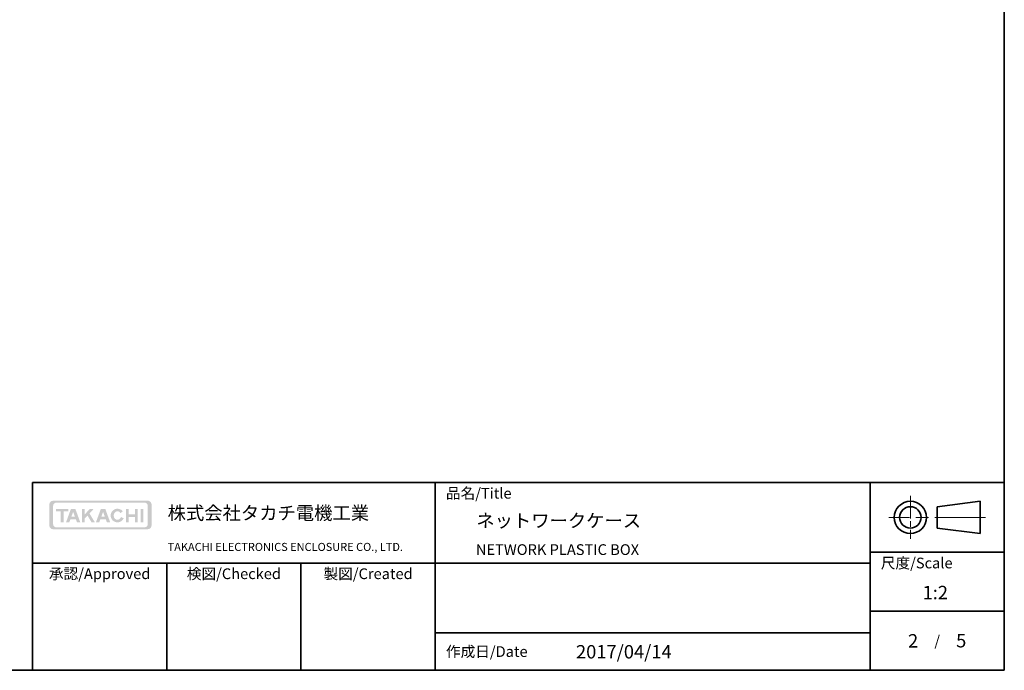
# Model space of a CAD drawing. Units: millimetres. Extents: x 29 to 4175, y 16 to 719.
# Drawn here: x 1236 to 1603, y 16 to 259 of the extents above; entities that cross this region are included whole.
import ezdxf
from ezdxf.enums import TextEntityAlignment as Align

# ---------------------------------------------------------------- set-up
doc = ezdxf.new("R2010")
doc.units = ezdxf.units.MM
doc.header["$LTSCALE"] = 2
doc.linetypes.add('CHAIN', pattern=[0.35429999999999995, 0.2362, -0.0295, 0.0591, -0.0295])
for name, color, linetype, lineweight in [('Border (ISO)', 7, 'Continuous', 35), ('Hatch (ISO)', 1, 'Continuous', 18), ('Title (ISO)', 7, 'Continuous', 35)]:
    doc.layers.add(name, color=color, linetype=linetype, lineweight=lineweight)
doc.styles.add('Note Text (TK)', font='MS PGothic.ttf')
doc.styles.add('文字スタイル67', font='arial.ttf')

# ---------------------------------------------------------------- blocks, each defined once
blk = doc.blocks.new('図面枠 tk図枠')
at = {"layer": 'Border (ISO)'}
for p in [(405.4999999999999, 289), (14.50000000000001, 8.000000000000007)]:
    blk.add_line(p, (405.4999999999999, 8.000000000000007), dxfattribs=at)
blk = doc.blocks.new('表題欄 tk表題欄')
at = {"layer": 'Hatch (ISO)'}
h = blk.add_hatch(color=256, dxfattribs=at)
edge = h.paths.add_edge_path(flags=0)
edge.add_arc((95.57537688673352, 236.2990653650367), 0.5958259999999996, 269.9999999999897, 360)
edge.add_line((96.17120288673351, 236.2990653650368), (96.17120288673348, 239.7107813650365))
edge.add_arc((95.5753768867335, 239.7107813650366), 0.5958259999999996, 0, 90.0000000000068)
edge.add_line((95.57537688673342, 240.3066073650366), (79.13710888673356, 240.3066073650366))
edge.add_arc((79.13710888673353, 239.7107813650366), 0.5958259999999996, 89.99999999999744, 180)
edge.add_line((78.54128288673353, 239.7107813650365), (78.54128288673331, 236.2990653650368))
edge.add_arc((79.13710888673332, 236.2990653650365), 0.5958259999999996, 180, 270.0000000000231)
edge.add_line((79.13710888673356, 235.7032393650365), (95.57537688673342, 235.7032393650367))
edge = h.paths.add_edge_path()
edge.add_line((77.83935088673357, 239.9556413650366), (77.83935088673357, 236.0542053650368))
edge.add_arc((78.54128288673346, 236.0542053650367), 0.7019319999998935, 180, 270.0000000000087)
edge.add_line((78.54128288673357, 235.3522733650368), (96.17120288673352, 235.3522733650368))
edge.add_arc((96.17120288673351, 236.0542053650367), 0.7019319999998921, 270, 360)
edge.add_line((96.8731348867334, 236.0542053650368), (96.87313488673352, 239.9556413650366))
edge.add_arc((96.1712028867336, 239.9556413650367), 0.7019319999998921, 0, 90.00000000000873)
edge.add_line((96.17120288673348, 240.6575733650367), (78.54128288673357, 240.6575733650366))
edge.add_arc((78.54128288673357, 239.9556413650366), 0.7019319999999984, 90, 180)
for points in [[(79.07181288673355, 239.1476033650369), (79.07181288673355, 238.6578833650367), (79.92066088673353, 238.6578833650367), (79.92066088673353, 236.6581933650368), (80.50832488673353, 236.6581933650368), (80.50832488673353, 238.6578833650367), (81.35717288673355, 238.6578833650367), (81.35717288673355, 239.1476033650369)], [(85.68407849525303, 236.6581933650368), (84.9434673993943, 237.8918698287545), (84.41792288673358, 237.3246628822781), (84.41792288673358, 236.6581933650368), (83.89555488673355, 236.6581933650368), (83.89555488673355, 239.1476033650369), (84.41792288673358, 239.1476033650369), (84.41792288673358, 238.0993979968839), (85.38913556809511, 239.1476033650369), (86.10696490847272, 239.1476033650369), (85.31925422435492, 238.2974470774499), (86.30334488673353, 236.6581933650368)], [(92.09142939614459, 239.1476033650369), (92.09142939614459, 236.6581933650368), (92.60971639614465, 236.6581933650368), (92.60971639614465, 237.6580383650368), (93.76872039614462, 237.6580383650368), (93.76872039614462, 236.6581933650368), (94.28700739614459, 236.6581933650368), (94.28700739614459, 239.1476033650369), (93.76872039614462, 239.1476033650369), (93.76872039614462, 238.1477583650367), (92.60971639614465, 238.1477583650367), (92.60971639614465, 239.1476033650369)], [(94.84202339614467, 239.1476033650369), (94.84202339614467, 236.6581933650368), (95.36439139614473, 236.6581933650368), (95.36439139614473, 239.1476033650369)]]:
    blk.add_hatch(color=256, dxfattribs=at).paths.add_polyline_path(points)
h = blk.add_hatch(color=256, dxfattribs=at)
h.paths.add_polyline_path([(82.59020695886475, 237.7110913650368), (81.95242681460243, 237.7110913650368), (82.27131688673356, 238.5794973650367)], flags=0)
h.paths.add_polyline_path([(82.77903014574996, 237.1968853650368), (81.76360362771717, 237.1968853650368), (81.56578886050404, 236.6581933650368), (80.94907288673355, 236.6581933650368), (81.86321688673357, 239.1476033650369), (82.67941688673353, 239.1476033650369), (83.59356088673351, 236.6581933650368), (82.97684491296302, 236.6581933650368)])
h = blk.add_hatch(color=256, dxfattribs=at)
h.paths.add_polyline_path([(87.52707281460246, 237.7110913650368), (88.16485295886469, 237.7110913650368), (87.84596288673359, 238.5794973650367)], flags=0)
h.paths.add_polyline_path([(87.14043486050403, 236.6581933650368), (87.3382496277172, 237.1968853650368), (88.35367614574989, 237.1968853650368), (88.551490912963, 236.6581933650368), (89.16820688673343, 236.6581933650368), (88.25406288673352, 239.1476033650369), (87.43786288673356, 239.1476033650369), (86.52371888673358, 236.6581933650368)])
h = blk.add_hatch(color=256, dxfattribs=at)
edge = h.paths.add_edge_path()
edge.add_arc((90.52309888673334, 237.9028983650369), 1.273272000000011, 38.55054079078439, 336.5820184016556)
edge.add_line((91.69149139614446, 237.3968543650369), (91.17255542714857, 237.6216113977801))
edge.add_ellipse((90.52309888673352, 237.9028983650369), major_axis=(0, -0.7998759999999119), ratio=0.8673469387756529, start_angle=128.5505407907963, end_angle=426.582018401653, ccw=False)
edge.add_line((91.09381514418376, 238.3576891122095), (91.51887237036831, 238.6964075050431))
at = {"layer": 'Title (ISO)'}
for p, q in [((74.70882392282105, 244.052739026017), (255.7088239228211, 244.052739026017)), ((74.70882392282105, 209.052739026017), (74.70882392282105, 244.052739026017)), ((149.7088239228211, 244.052739026017), (149.7088239228211, 209.052739026017)), ((230.7088239228211, 244.052739026017), (230.7088239228211, 209.052739026017)), ((255.7088239228211, 244.052739026017), (255.7088239228211, 209.052739026017)), ((243.2088239228211, 239.552739026017), (251.2088239228211, 240.5527390260171)), ((251.2088239228211, 234.552739026017), (251.2088239228211, 240.5527390260171)), ((243.2088239228211, 239.552739026017), (243.2088239228211, 235.552739026017)), ((243.2088239228211, 235.552739026017), (251.2088239228211, 234.552739026017)), ((230.7088239228211, 231.052739026017), (255.7088239228211, 231.052739026017)), ((74.70882392282105, 229.052739026017), (230.7088239228211, 229.052739026017)), ((99.70882392282108, 229.052739026017), (99.70882392282108, 209.052739026017)), ((124.708823922821, 229.052739026017), (124.708823922821, 209.052739026017)), ((230.7088239228211, 220.052739026017), (255.7088239228211, 220.052739026017)), ((149.7088239228211, 216.052739026017), (230.7088239228211, 216.052739026017)), ((255.7088239228211, 209.052739026017), (74.70882392282105, 209.052739026017))]:
    blk.add_line(p, q, dxfattribs=at)
at = {"layer": 'Title (ISO)', "color": 4, "linetype": 'CHAIN', "lineweight": 18, "ltscale": 8.889559745788574}
blk.add_line((238.2088239228211, 241.552739026017), (238.2088239228211, 233.552739026017), dxfattribs=at)
at = {"layer": 'Title (ISO)', "color": 4, "linetype": 'CHAIN', "lineweight": 18, "ltscale": 20.00163269042969}
blk.add_line((252.2088239228211, 237.552739026017), (234.2088239228211, 237.552739026017), dxfattribs=at)
at = {"layer": 'Title (ISO)'}
for radius in [3, 2]:
    blk.add_circle((238.2088239228211, 237.552739026017), radius, dxfattribs=at)
at = {"layer": 'Title (ISO)', "color": 1, "char_height": 2.000000029802322, "line_spacing_factor": 1.5, "style": 'Note Text (TK)'}
for s, insert, attachment_point in [('\\fＭＳ Ｐゴシック|b0|i0;\\H2.0000;品名/Title', (151.708823922821, 242.052739026017), 4), ('\\fＭＳ Ｐゴシック|b0|i0;\\H2.0000;尺度/Scale', (232.7088239228211, 229.052739026017), 4), ('\\fＭＳ Ｐゴシック|b0|i0;\\H2.0000;承認/Approved', (87.20882392282108, 227.052739026017), 5), ('\\fＭＳ Ｐゴシック|b0|i0;\\H2.0000;検図/Checked', (112.208823922821, 227.052739026017), 5), ('\\fＭＳ Ｐゴシック|b0|i0;\\H2.0000;製図/Created', (137.2088239228211, 227.052739026017), 5), ('\\fＭＳ Ｐゴシック|b0|i0;\\H2.0000;作成日/Date', (151.708823922821, 212.552739026017), 4)]:
    blk.add_mtext(s, dxfattribs=dict(at, insert=insert, attachment_point=attachment_point))
at = {"layer": 'Title (ISO)', "color": 7, "line_spacing_factor": 1.5, "style": 'Note Text (TK)'}
for s, insert, char_height, attachment_point in [('株式会社タカチ電機工業', (99.87313488673345, 238.052739026017), 2.5, 4), ('\\fArial|b0|i0;\\H1.4986;TAKACHI ELECTRONICS ENCLOSURE CO., LTD.', (99.87313488673342, 232.052739026017), 1.49859994649887, 4), ('\\fＭＳ Ｐゴシック|b0|i0;\\H2.0000;/', (243.2088239228211, 214.552739026017), 2.000000029802322, 5)]:
    blk.add_mtext(s, dxfattribs=dict(at, insert=insert, char_height=char_height, attachment_point=attachment_point))
at = {"layer": 'Title (ISO)', "color": 7}
for tag, p, height, style in [('<品名>_001', (157.3679148268321, 235.7033071691007), 2.5, 'Note Text (TK)'), ('<Title>_001', (157.2831758934115, 230.5513747487906), 2.000000029802322, '文字スタイル67'), ('<尺度>_001', (240.8224602183016, 222.302739026017), 2.5, 'Note Text (TK)'), ('<ページ_No.>_001', (238.0980284456275, 213.302739026017), 2.5, 'Note Text (TK)'), ('<総ページ数>_001', (246.7997329866371, 213.302739026017), 2.5, 'Note Text (TK)'), ('作成日_001', (175.5468918326507, 211.2601253517655), 2.5, 'Note Text (TK)')]:
    blk.add_attdef(tag, p, '', height=height, dxfattribs=dict(at, style=style))
at = {"layer": 'Title (ISO)', "color": 7, "style": 'Note Text (TK)'}
blk.add_attdef('<承認>', text='', height=2.5, dxfattribs=at).set_placement((87.20882392282108, 217.052739026017), align=Align.MIDDLE_CENTER)

msp = doc.modelspace()

# ---------------------------------------------------------------- block references
at = {"xscale": 2, "yscale": 2, "zscale": 2}
msp.add_blockref('図面枠 tk図枠', (792.0000010564917, 5.957124607e-07), dxfattribs=at)
ref = msp.add_blockref('表題欄 tk表題欄', (1091.582353210849, -402.1054774563216), dxfattribs=dict(xscale=2, yscale=2, zscale=2))
ref.add_attrib('<品名>_001', 'ネットワークケース', (1406.318182864514, 69.30113688187976), dxfattribs={"layer": 'Title (ISO)', "color": 7, "height": 5, "style": 'Note Text (TK)'})
ref.add_attrib('<尺度>_001', '1:2', (1572.551114029444, 42.4897686721109), dxfattribs={"layer": 'Title (ISO)', "color": 7, "height": 5, "style": 'Note Text (TK)'})
ref.add_attrib('作成日_001', '2017/04/14', (1443.444926408583, 20.41477324720944), dxfattribs={"layer": 'Title (ISO)', "color": 7, "height": 5, "style": 'Note Text (TK)'})
ref.add_attrib('<Title>_001', 'NETWORK PLASTIC BOX', (1406.148704997672, 58.99727204125958), dxfattribs={"layer": 'Title (ISO)', "color": 7, "height": 4.000000059604644, "style": '文字スタイル67'})
ref.add_attrib('<ページ_No.>_001', '2', (1567.139496227408, 24.48976867211085), dxfattribs={"layer": 'Title (ISO)', "color": 7, "height": 5, "style": 'Note Text (TK)'})
ref.add_attrib('<総ページ数>_001', '5', (1585.052524876794, 24.54263361071931), dxfattribs={"layer": 'Title (ISO)', "color": 7, "height": 5, "style": 'Note Text (TK)'})

doc.saveas('drawing.dxf')
